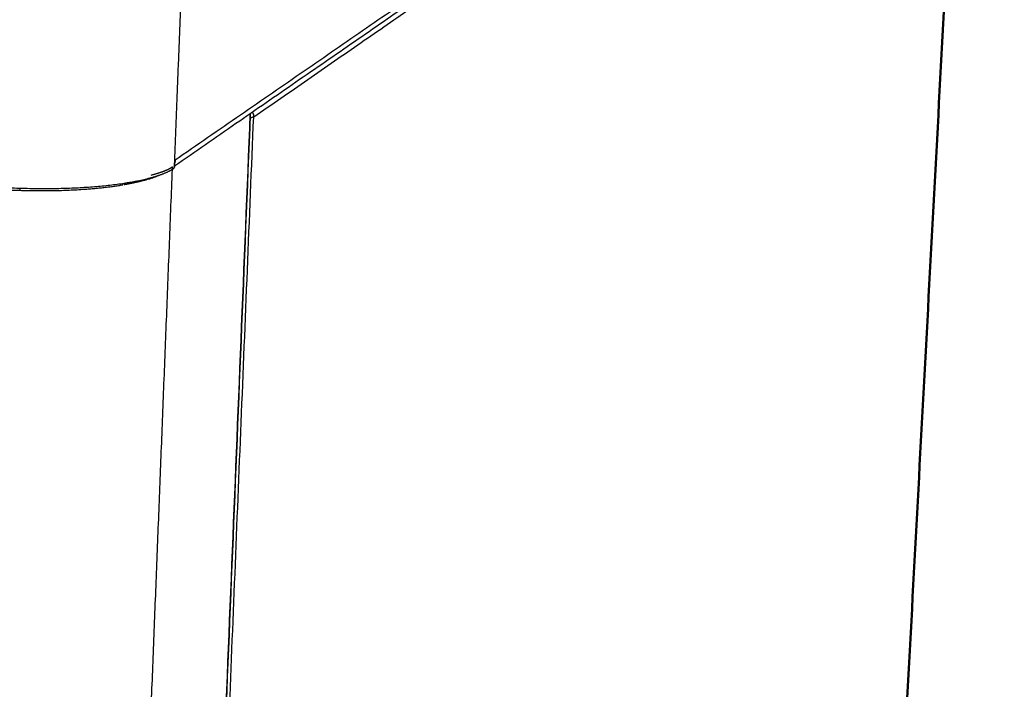
# Model space of a CAD drawing. Units: millimetres. Extents: x 0 to 2320, y 0 to 2076.
# Drawn here: x 2192 to 2317, y 1793 to 1878 of the extents above; entities that cross this region are included whole.
import ezdxf

# ---------------------------------------------------------------- set-up
doc = ezdxf.new("R2010")
doc.units = ezdxf.units.MM
doc.header["$MEASUREMENT"] = 0
doc.layers.add('PROIEZIONI 2D$Visible$Curves', color=7, linetype='Continuous', true_color=0x000000)
doc.layers.add('PROIEZIONI 2D$Visible$SceneSilhouetteCurves', color=7, linetype='Continuous', lineweight=50, true_color=0x000000)

msp = doc.modelspace()

# ---------------------------------------------------------------- linework, layer by layer
at = {"layer": 'PROIEZIONI 2D$Visible$Curves', "color": 9, "lineweight": -3, "true_color": 0xb0c4de}
for points, weights, degree in [([(2317.26, 1933.36), (2268.82, 1899.91), (2211.73, 1860.5)], [3844.32050826, 3553.21331737, 3262.10612648], 2), ([(2311.99, 1929.13), (2265.72, 1897.14), (2211.67, 1859.76)], [3266.24368822, 3031.11320302, 2795.98271782], 2), ([(2221.73, 1866.02), (2270.14, 1899.54), (2312.17, 1928.64)], [3316.73192899, 3568.2324448, 3819.73296061], 2), ([(2292.33, 1556.83), (2301.98, 1737.69), (2312.17, 1928.64)], [4033.01176674, 3926.37236367, 3819.73296061], 2), ([(2211.65, 1859.63), (2212.11, 1871.4), (2212.58, 1883.21)], [3262.24626042, 3256.74014678, 3251.23403313], 2), ([(2221.3, 1866.42), (2212.41, 1648.64), (2204.07, 1444.06)], [3014.56169473, 3111.81018728, 3209.05867983], 2), ([(2221.26, 1866.39), (2212.39, 1649.05), (2204.07, 1444.85)], [3313.94614609, 3420.63240944, 3527.31867278], 2), ([(2209.75, 1572.56), (2215.61, 1716.13), (2221.73, 1866.02)], [3462.55389738, 3389.64291319, 3316.73192899], 2), ([(2221.55, 1866.6), (2221.67, 1866.45), (2221.73, 1866.26), (2221.71, 1866.09)], [3316.68010881, 3316.66310139, 3316.64735637, 3316.57654103], 3), ([(2221.71, 1866.09), (2221.72, 1866.05), (2221.73, 1866.02)], [3185.28122758, 3245.84176864, 3316.73192899], 2), ([(2211.4, 1859.65), (2211.04, 1859.39), (2210.48, 1859.16)], [3267.05946508, 3161.2755379, 3078.36953063], 2), ([(2211.4, 1859.47), (2211.4, 1859.56), (2211.4, 1859.65)], [3267.14268093, 3267.10107301, 3267.05946508], 2), ([(2211.56, 1859.45), (2211.59, 1859.47), (2211.62, 1859.54), (2211.65, 1859.63)], [3261.95607421, 3262.09126224, 3262.20070701, 3262.24626042], 3), ([(2211.67, 1859.76), (2211.66, 1859.69), (2211.65, 1859.63)], [3188.74758578, 3149.37606729, 3262.24626042], 2), ([(2211.66, 1859.83), (2211.67, 1859.83), (2211.67, 1859.83)], [3268.28240135, 3268.29835396, 3268.31430658], 2), ([(2211.66, 1859.83), (2211.67, 1859.83), (2211.67, 1859.83)], [3262.25117472, 3262.24898776, 3262.2468008], 2), ([(2211.67, 1859.83), (2211.68, 1860.14), (2211.7, 1860.44)], [3262.2468008, 3262.10228338, 3261.95776596], 2), ([(2211.67, 1860.16), (2211.68, 1860.17), (2211.69, 1860.18)], [3270.55507439, 3270.59793941, 3270.64080444], 2), ([(2211.67, 1859.83), (2211.67, 1859.79), (2211.67, 1859.76)], [3262.2468008, 3207.75531202, 3188.74758578], 2), ([(2211.73, 1860.47), (2211.72, 1860.32), (2211.68, 1860.17)], [3262.13247282, 3189.53125225, 3151.2256476], 2), ([(2211.7, 1860.48), (2211.7, 1860.46), (2211.7, 1860.44)], [3261.95500361, 3150.80176963, 3261.95776596], 2), ([(2211.73, 1860.5), (2211.73, 1860.49), (2211.73, 1860.48), (2211.73, 1860.47)], [3262.10612648, 3262.11787882, 3262.12697527, 3262.13247282], 3), ([(2205.24, 1857.4), (2208.17, 1857.9), (2209.82, 1858.64)], [3251.86555833, 3172.97831919, 3226.62883648], 2), ([(2205.25, 1857.58), (2208.02, 1858.01), (2209.82, 1858.64)], [2817.7556709, 2871.82143812, 3022.86951897], 2), ([(2208.5, 1785.86), (2209.94, 1822.41), (2211.39, 1859.35)], [3302.0562307, 3284.62855946, 3267.20088822], 2), ([(2210.48, 1859.16), (2209.72, 1858.84), (2208.63, 1858.57)], [3078.36953063, 2970.94633501, 2901.93281774], 2), ([(2209.82, 1858.64), (2210.91, 1859.02), (2211.56, 1859.45)], [3022.86951897, 3121.66721027, 3261.95607421], 2), ([(2209.82, 1858.64), (2209.82, 1858.64), (2209.82, 1858.64)], [3226.62883648, 3226.63532426, 3226.64181397], 2), ([(2211.39, 1859.35), (2211.39, 1859.41), (2211.4, 1859.47)], [3267.20088822, 3267.17178458, 3267.14268093], 2), ([(2187.03, 1857.26), (2197.1, 1856.33), (2205.25, 1857.58)], [3247.1792397, 2669.92244067, 2817.7556709], 2), ([(2191.95, 1856.67), (2199.44, 1856.43), (2205.08, 1857.37)], [3102.45223414, 2957.43232269, 3251.67540656], 2), ([(2205.08, 1857.37), (2205.08, 1857.46), (2205.08, 1857.55)], [3251.67540656, 3251.63169928, 3251.58799199], 2), ([(2205.25, 1857.58), (2205.25, 1857.49), (2205.24, 1857.4)], [3251.78034629, 3251.82295231, 3251.86555833], 2), ([(2187.33, 1856.94), (2189.6, 1856.74), (2191.95, 1856.67)], [3248.8269087, 3151.04859495, 3102.48776394], 2), ([(2191.96, 1856.95), (2191.96, 1856.81), (2191.95, 1856.67)], [3255.29217567, 3255.35755804, 3255.4229404], 2), ([(2191.95, 1856.67), (2191.95, 1856.67), (2191.95, 1856.67)], [3102.48776394, 3102.46999574, 3102.45223414], 2)]:
    msp.add_rational_spline(points, weights, degree=degree, dxfattribs=at)
at = {"layer": 'PROIEZIONI 2D$Visible$Curves', "color": 9, "true_color": 0xb0c4de}
msp.add_rational_spline([(2312.19, 1928.7), (2302.01, 1737.74), (2292.36, 1556.88)], [3514.05754569, 3612.16240321, 3710.26726073], degree=2, dxfattribs=at)
at = {"layer": 'PROIEZIONI 2D$Visible$Curves', "color": 9, "lineweight": -3, "true_color": 0xb0c4de}
for points, weights, degree, knots in [([(2221.71, 1866.09), (2221.63, 1865.95), (2221.47, 1865.88), (2221.28, 1865.88), (2221.27, 1865.88)], [3316.57627544, 3316.38908589, 3316.16925609, 3316.06886388, 3316.06626941], 3, [0, 0, 0, 0, 1.046431, 1.075117, 1.075117, 1.075117, 1.075117]), ([(2211.73, 1860.5), (2211.73, 1860.53), (2211.72, 1860.52), (2211.71, 1860.51), (2211.7, 1860.48)], [3262.10612648, 2825.03244709, 3262.01611331, 2824.94519626, 3261.95500361], 2, [-0.2094395, -0.2094395, -0.2094395, -0.1047198, -0.1047198, 0, 0, 0])]:
    msp.add_rational_spline(points, weights, degree=degree, knots=knots, dxfattribs=at)
at = {"layer": 'PROIEZIONI 2D$Visible$SceneSilhouetteCurves', "color": 9, "true_color": 0xb0c4de}
msp.add_rational_spline([(2312.19, 1928.7), (2302.01, 1737.74), (2292.36, 1556.88)], [3514.05754569, 3612.16240321, 3710.26726073], degree=2, dxfattribs=at)

doc.saveas('drawing.dxf')
